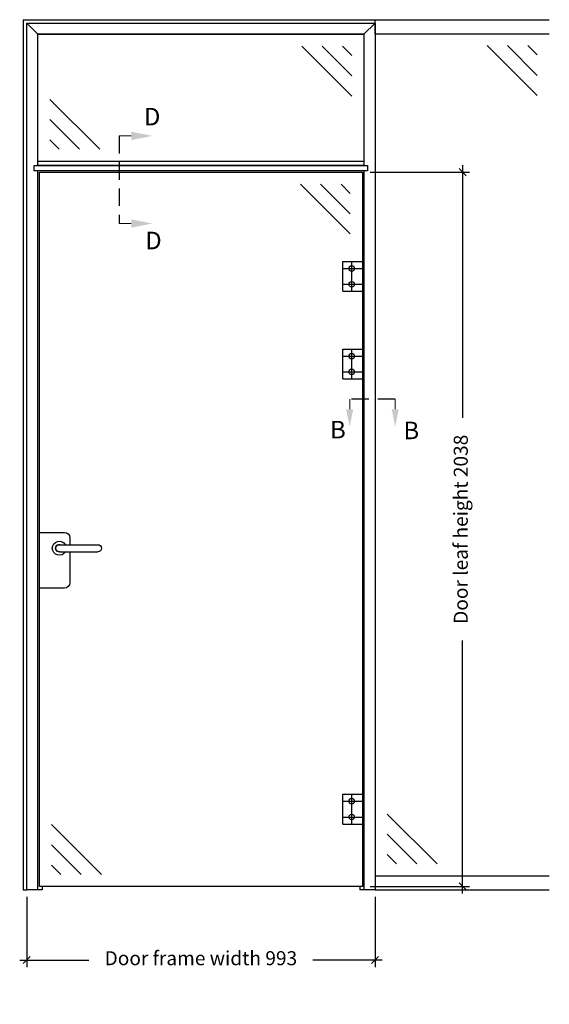
# Model space of a CAD drawing. Units: millimetres. Extents: x 9174 to 14062, y -15911 to 3504.
# Drawn here: x 12526 to 14036, y -15911 to -13101 of the extents above; entities that cross this region are included whole.
import ezdxf

# ---------------------------------------------------------------- set-up
doc = ezdxf.new("R2010")
doc.units = ezdxf.units.MM
doc.linetypes.add('DASHED', pattern=[0.75, 0.5, -0.25])
doc.layers.get('Defpoints').update_dxf_attribs({"color": 253, "linetype": 'DASHED'})
doc.layers.add('Glass_Deko', color=5, linetype='Continuous')
doc.layers.add('Not printed_Deko', color=7, linetype='Continuous', plot=False)
doc.styles.add('DEKO', font='verdana.ttf', dxfattribs={"height": 2})
doc.dimstyles.new('DEKO decimal', dxfattribs={"dimtxt": 2, "dimasz": 1, "dimexe": 1, "dimexo": 1, "dimgap": 1, "dimtad": 0, "dimdsep": 46, "dimtxsty": 'DEKO', "dimblk": 'OBLIQUE', "dimcen": 2.5, "dimdle": 1, "dimadec": 0, "dimazin": 0, "dimtfac": 1, "dimtmove": 0, "dimatfit": 3, "dimfxl": 1, "dimarcsym": 0})
doc.dimstyles.new('DEKO integer', dxfattribs={"dimtxt": 2, "dimasz": 1, "dimexe": 1, "dimexo": 1, "dimgap": 1, "dimtad": 0, "dimdec": 0, "dimdsep": 46, "dimtxsty": 'DEKO', "dimblk": 'OBLIQUE', "dimcen": 2.5, "dimdle": 1, "dimadec": 0, "dimazin": 0, "dimtfac": 1, "dimtdec": 0, "dimtmove": 0, "dimatfit": 3, "dimfxl": 1, "dimarcsym": 0})

# ---------------------------------------------------------------- blocks, each defined once
blk = doc.blocks.new('_Oblique')
at = {"color": 0, "lineweight": -2}
blk.add_line((-0.5, -0.5), (0.5, 0.5), dxfattribs=at)
blk = doc.blocks.new('*D169')
at = {"color": 0, "lineweight": -2, "transparency": 16777216}
for p, q in [((12546, -15604.4), (12546, -15804.4)), ((13539.2, -15604.4), (13539.2, -15804.4)), ((12526, -15784.4), (12723.1, -15784.4)), ((13559.2, -15784.4), (13362.2, -15784.4))]:
    blk.add_line(p, q, dxfattribs=at)
at = {"layer": 'Defpoints', "color": 0, "transparency": 16777216}
for p in [(12546, -15584.4), (13539.2, -15584.4), (13539.2, -15784.4)]:
    blk.add_point(p, dxfattribs=at)
at = {"color": 0, "lineweight": -2, "transparency": 16777216, "xscale": 20, "yscale": 20, "zscale": 20, "rotation": 180}
blk.add_blockref('_Oblique', (12546, -15784.4), dxfattribs=at)
at = {"color": 0, "lineweight": -2, "transparency": 16777216, "xscale": 20, "yscale": 20, "zscale": 20}
blk.add_blockref('_Oblique', (13539.2, -15784.4), dxfattribs=at)
at = {"color": 0, "transparency": 16777216, "insert": (13042.6, -15784.4), "char_height": 40, "attachment_point": 5, "style": 'DEKO'}
blk.add_mtext('Door frame width 993', dxfattribs=at)
blk = doc.blocks.new('*U20')
at = {"color": 9}
for p, q in [((-34.5, 176.4), (-176.9, 34)), ((-34.5, 118.8), (-119.3, 34)), ((-34.5, 60.6), (-61.1, 34))]:
    blk.add_line(p, q, dxfattribs=at)
blk = doc.blocks.new('Glass-Hatch')
at = {"color": 9}
for p, q in [((34.5, -176.4), (176.9, -34)), ((34.5, -118.8), (119.3, -34)), ((34.5, -60.6), (61.1, -34))]:
    blk.add_line(p, q, dxfattribs=at)
blk = doc.blocks.new('Black-Arrow')
at = {"color": 251, "lineweight": 20, "true_color": 0x636466}
blk.add_lwpolyline([(0, -5), (0, -7.88)], dxfattribs=at)
at = {"color": 251, "true_color": 0x636466}
blk.add_solid([(-1, -5), (0, 0), (1, -5)], dxfattribs=at)
blk = doc.blocks.new('*U81')
at = {"color": 8, "linetype": 'DASHED', "ltscale": 4, "true_color": 0x787878}
blk.add_lwpolyline([(-8.11, 0), (-13.3, 0)], dxfattribs=at)
at = {"color": 251, "true_color": 0x636466, "xscale": 0.4, "yscale": 0.4, "zscale": 0.4, "rotation": 179.9999999999999}
for p in [(-13.3, -3.15), (-8.11, -3.15)]:
    blk.add_blockref('Black-Arrow', p, dxfattribs=at)
at = {"color": 8, "true_color": 0x787878, "style": 'DEKO'}
for tag, p in [('SECTION_NUMBER-1', (-15.54, -4.47)), ('SECTION_NUMBER-2', (-7.17, -4.56))]:
    blk.add_attdef(tag, p, '', height=2, dxfattribs=at)
blk = doc.blocks.new('*U114')
at = {"color": 8, "linetype": 'DASHED', "ltscale": 4, "true_color": 0x787878}
blk.add_lwpolyline([(0, 4), (0, -6)], dxfattribs=at)
at = {"xscale": 0.48, "yscale": 0.48, "zscale": 0.48, "rotation": 269.9999999999999}
for p in [(3.78, 4), (3.78, -6)]:
    blk.add_blockref('Black-Arrow', p, dxfattribs=at)
at = {"color": 8, "true_color": 0x787878, "style": 'DEKO'}
for tag, p in [('SECTION_NUMBER-2', (2.83, 5.2)), ('SECTION_NUMBER-1', (2.98, -8.94))]:
    blk.add_attdef(tag, p, '', height=2, dxfattribs=at)
blk = doc.blocks.new('*D170')
at = {"color": 0, "lineweight": -2, "transparency": 16777216}
for p, q in [((13525.1, -13536.4), (13808.8, -13536.4)), ((13788.8, -13516.4), (13788.8, -14237.5)), ((13788.8, -15594.4), (13788.8, -14873.2)), ((13525.1, -15574.4), (13808.8, -15574.4))]:
    blk.add_line(p, q, dxfattribs=at)
at = {"layer": 'Defpoints', "color": 0, "transparency": 16777216}
for p in [(13505.1, -13536.4), (13788.8, -13536.4), (13505.1, -15574.4)]:
    blk.add_point(p, dxfattribs=at)
at = {"color": 0, "lineweight": -2, "transparency": 16777216, "xscale": 20, "yscale": 20, "zscale": 20}
for p, rotation in [((13788.8, -13536.4), 90), ((13788.8, -15574.4), 270)]:
    blk.add_blockref('_Oblique', p, dxfattribs=dict(at, rotation=rotation))
at = {"color": 0, "transparency": 16777216, "insert": (13788.8, -14555.4), "char_height": 40, "attachment_point": 5, "rotation": 90, "style": 'DEKO'}
blk.add_mtext('Door leaf height 2038', dxfattribs=at)
blk = doc.blocks.new('A$C064C0ADD')
for p, q in [((-60, 42.5), (0, 42.5)), ((-60, -42.5), (-60, 42.5)), ((0, -42.5), (0, 42.5)), ((-60, -42.5), (0, -42.5))]:
    blk.add_line(p, q)
at = {"layer": 'Not printed_Deko'}
for p, q in [((-35, -42.5), (-35, 42.5)), ((-60, 22.5), (0, 22.5)), ((-60, -22.5), (0, -22.5))]:
    blk.add_line(p, q, dxfattribs=at)
for centre in [(-35, 22.5), (-35, -22.5)]:
    blk.add_circle(centre, 8, dxfattribs=at)
blk = doc.blocks.new('Handle Left')
for p, q in [((-4, 1020), (-76, 1020)), ((-4, 861), (-4, 1020)), ((-61, 985), (-171, 985)), ((-91, 1005), (-91, 985)), ((-61, 965), (-171, 965)), ((-91, 965), (-91, 876)), ((-76, 861), (-4, 861))]:
    blk.add_line(p, q)
for centre, radius, start, end in [((-76, 1005), 15, 90, 180), ((-171, 975), 10, 90, 270), ((-61, 975), 20, 210, 150), ((-61, 975), 11, 245.38, 114.62), ((-61, 975), 10, 270, 90), ((-76, 876), 15, 180, 270)]:
    blk.add_arc(centre, radius, start, end)

msp = doc.modelspace()

# ---------------------------------------------------------------- linework, layer by layer
for p, q in [((12536.021, -13101.351), (14036.021, -13101.351)), ((12536.021, -13101.351), (12536.021, -15584.351)), ((12577.621, -13142.951), (12546.021, -13111.351)), ((13507.621, -13142.951), (13539.221, -13111.351)), ((13539.221, -13141.351), (13539.221, -13101.351)), ((13507.621, -13142.951), (12577.621, -13142.951)), ((12577.621, -13517.051), (12577.621, -13142.951)), ((13507.621, -13142.951), (13507.621, -13517.051)), ((13539.221, -13141.351), (14036.021, -13141.351)), ((12577.621, -13505.051), (13507.621, -13505.051)), ((12577.621, -15584.351), (12577.621, -13532.951)), ((13507.621, -13532.951), (13507.621, -15584.351)), ((13539.221, -15544.351), (14036.021, -15544.351)), ((12536.021, -15584.351), (12546.024, -15584.351)), ((12589.721, -15584.351), (12546.021, -15584.351)), ((12589.721, -15574.351), (12589.721, -15584.351)), ((13495.521, -15574.351), (13495.521, -15584.351)), ((13539.221, -15584.351), (13495.521, -15584.351)), ((13539.221, -15584.351), (14036.021, -15584.351))]:
    msp.add_line(p, q)
msp.add_lwpolyline([(12546.021, -15584.351), (12546.021, -13111.351), (13539.221, -13111.351), (13539.221, -15584.351)])
for points in [[(13507.621, -13517.051), (12577.621, -13517.051), (12577.621, -13142.951), (13507.621, -13142.951)], [(13517.621, -13532.951), (12567.621, -13532.951), (12567.621, -13517.051), (13517.621, -13517.051)]]:
    msp.add_lwpolyline(points, close=True)
at = {"layer": 'Glass_Deko'}
msp.add_lwpolyline([(13503.221, -13536.351), (13503.221, -15574.351), (12582.021, -15574.351), (12582.021, -13536.351)], close=True, dxfattribs=at)

# ---------------------------------------------------------------- block references
at = {"xscale": -1}
for name, p in [('Glass-Hatch', (14036.021, -13141.351)), ('Glass-Hatch', (13507.621, -13142.951)), ('*U20', (12577.621, -13505.051)), ('Glass-Hatch', (13503.221, -13536.351)), ('Handle Left', (12578.021, -15584.351)), ('*U20', (13539.221, -15544.351)), ('*U20', (12582.021, -15574.351))]:
    msp.add_blockref(name, p, dxfattribs=at)
at = {"xscale": 25, "yscale": 25, "zscale": 25}
for name, p, values in [('*U114', (12809.396, -13532.951), {'SECTION_NUMBER-1': 'D', 'SECTION_NUMBER-2': 'D'}), ('*U81', (13799.416, -14184.351), {'SECTION_NUMBER-1': 'B', 'SECTION_NUMBER-2': 'B'})]:
    msp.add_blockref(name, p, dxfattribs=at).add_auto_attribs(values)
for p in [(13507.621, -13833.851), (13507.621, -14083.851), (13507.621, -15353.851)]:
    msp.add_blockref('A$C064C0ADD', p)

# ---------------------------------------------------------------- dimensions: what is measured, and where the dimension line sits
dim = msp.add_linear_dim(base=(13788.836, -13536.351), p1=(13505.121, -15574.351), p2=(13505.121, -13536.351), angle=90, text='Door leaf height <>', dimstyle='DEKO decimal', override={"dimscale": 0, "dimtix": 0, "dimtofl": 1, "dimtmove": 0, "dimatfit": 1})
dim.commit()
dim.dimension.update_dxf_attribs({"geometry": '*D170', "text_midpoint": (13788.836, -14555.351)})
dim = msp.add_linear_dim(base=(13539.221, -15784.351), p1=(12546.021, -15584.351), p2=(13539.221, -15584.351), text='Door frame width <>', dimstyle='DEKO integer', override={"dimscale": 0, "dimtix": 0, "dimtofl": 1, "dimtmove": 0, "dimatfit": 1})
dim.commit()
dim.dimension.update_dxf_attribs({"geometry": '*D169', "text_midpoint": (13042.621, -15784.351)})

doc.saveas('drawing.dxf')
